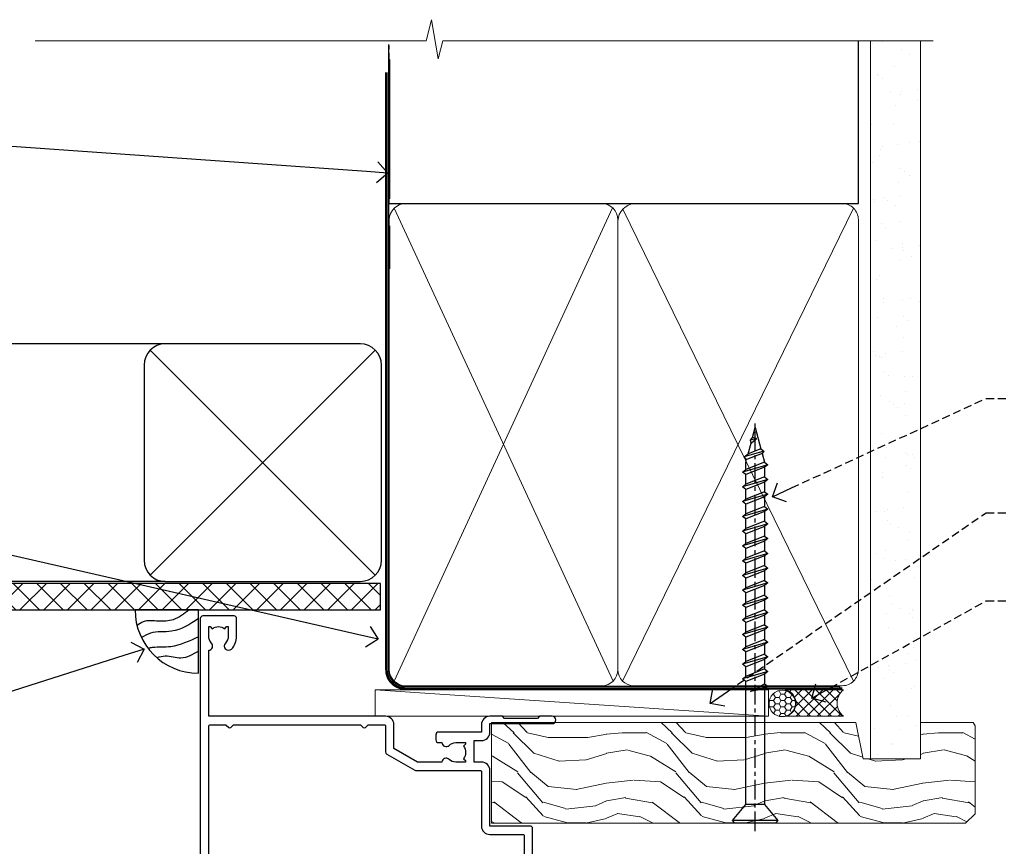
# Model space of a CAD drawing. Extents: x 0 to 210229, y -403 to 1146.
# Drawn here: x 7310 to 7497, y 989 to 1146 of the extents above; entities that cross this region are included whole.
import ezdxf
from ezdxf import colors
from ezdxf.entities.mleader import LeaderData, LeaderLine
from ezdxf.math import Vec2, Vec3

# ---------------------------------------------------------------- set-up
doc = ezdxf.new("R2010")
doc.units = 0
doc.header["$LTSCALE"] = 3
doc.header["$MEASUREMENT"] = 0
doc.linetypes.add('CENTER', pattern=[2, 1.25, -0.25, 0.25, -0.25])
doc.linetypes.add('DASHED', pattern=[0.75, 0.5, -0.25])
doc.layers.get('0').update_dxf_attribs({"linetype": 'CONTINUOUS'})
doc.layers.add('Aluminium Systems Ltd Joinery Detail', color=7, linetype='CONTINUOUS')
doc.layers.add('Aluminium Systems Ltd Notes', color=7, linetype='CONTINUOUS')
doc.styles.get("Standard").update_dxf_attribs({"font": 'arial.ttf'})

# ---------------------------------------------------------------- blocks, each defined once
blk = doc.blocks.new('_Open90')
at = {"color": 0, "linetype": 'ByBlock', "lineweight": -2}
for p, q in [((-0.5, 0.5), (0, 0)), ((0, 0), (-1, 0)), ((0, 0), (-0.5, -0.5))]:
    blk.add_line(p, q, dxfattribs=at)
blk = doc.blocks.new('Soffit Bead')
blk.add_lwpolyline([(0, -12), (0, 0), (-12, 0)])
blk.add_arc((0, 0), 12, 180, 270)
for points in [[(-1.752698155406733, 0), (-4.78175930300813, -1.867685612462083), (-7.585037737533639, -2.147847434211144), (-10.43144267686557, -2.255602179229754), (-11.62420584279062, -2.979570191222592)], [(0, -1.652435061540018), (-5.062087062184901, -4.065879061410669), (-9.094494902331007, -4.432244850941061), (-10.78713414310914, -5.257160543347709)], [(0, -5.124270169751981), (-5.234596452447477, -6.975253312190034), (-8.727912448022835, -7.14766081833659), (-9.478141574732035, -7.359676099484204), (-9.482641030421746, -7.363169878957706)], [(0, -7.807371565577341), (-3.297747559812706, -9.160306996407598), (-6.295307219849292, -8.773753832134389), (-7.847452039123027, -9.078408257708361)]]:
    blk.add_spline(points, degree=3)
blk = doc.blocks.new('Stucco Recessed CC Soffit Head Architectural')
h = blk.add_hatch()
h.set_pattern_fill('ANSI37', color=256)
h.set_pattern_definition([(45, (0.03626728954429836, -8.266495572621352), (-2.245064030267288, 2.245064030267288), []), (135, (0.03626728954429836, -8.266495572621352), (-2.245064030267288, -2.245064030267288), [])])
h.paths.add_polyline_path([(39.53798075615498, 2.443817961844616), (-74.46674002889688, 2.443817961844616), (-74.46674002889688, -2.556182038155384), (39.53798075615498, -2.556182038155384)])
for p, q in [((-1.287205750556723, 47.84814234615988), (-74.46674002889688, 47.84814234615988)), ((-4.115632875302907, 4.019715221413207), (38.54122137418946, 46.67656947090654)), ((38.54122137418946, 4.019715221413207), (-4.115632875302907, 46.67656947090654)), ((-1.287205750556723, 2.848142346159875), (-74.46674002889688, 2.848142346159875))]:
    blk.add_line(p, q)
blk.add_lwpolyline([(-5.287205750556723, 6.848142346159875, 0.414213562373095), (-1.287205750556723, 2.848142346159875), (35.71279424944328, 2.848142346159875, 0.414213562373095), (39.71279424944328, 6.848142346159875), (39.71279424944328, 43.84814234615988, 0.414213562373095), (35.71279424944328, 47.84814234615988), (-1.287205750556723, 47.84814234615988, 0.414213562373095), (-5.287205750556723, 43.84814234615988)], format="xyb", close=True)
blk.add_lwpolyline([(-74.46674002889688, -2.556182038155384), (39.53798075615498, -2.556182038155384), (39.53798075615498, 2.443817961844616), (-74.4667400288969, 2.443817961844616)])
at = {"layer": 'Aluminium Systems Ltd Joinery Detail'}
blk.add_line((41.31097714165026, 75.34690517341733), (41.31097714165026, 101.7504747742387), dxfattribs=at)
at = {"layer": 'Aluminium Systems Ltd Joinery Detail', "lineweight": 5}
blk.add_line((41.31097714164844, 62.10331724760545), (41.31097714164844, 70.2000658241559), dxfattribs=at)
at = {"layer": 'Aluminium Systems Ltd Joinery Detail', "color": 0}
blk.add_blockref('Soffit Bead', (4.999540723777045, -2.556182038155384), dxfattribs=at)
blk = doc.blocks.new('WS10G75Csk')
at = {"linetype": 'CENTER'}
blk.add_line((-3.552713678800501e-15, 1.5), (8.063310919100374e-14, -76.5), dxfattribs=at)
for p, q in [((-4.299999999999986, -0.5), (4.299999999999979, -0.5)), ((-1.750000000000004, -3.538971661115241), (1.749999999999996, -3.538971661115241)), ((-2.399999999999782, -25.95520833333329), (0.8749999999999964, -25.00000000000001)), ((-2.399999999999782, -28.75520833333327), (2.400000000000201, -27.35520833333327)), ((-1.750000000000259, -28.27054350069149), (1.750000000000139, -26.87054350069101)), ((-1.749999999999321, -29.23987316597536), (1.750000000000139, -27.83987316597526)), ((-1.750000000000259, -31.07054350069149), (1.750000000000139, -29.67054350069101)), ((-2.399999999999782, -31.55520833333327), (2.400000000000201, -30.15520833333326)), ((-1.74999999999935, -32.03987316597536), (1.750000000000139, -30.63987316597526)), ((-2.39999999999981, -34.35520833333325), (2.400000000000201, -32.95520833333325)), ((-1.750000000000259, -33.87054350069147), (1.750000000000139, -32.47054350069099)), ((-1.74999999999935, -34.83987316597534), (1.750000000000139, -33.43987316597524)), ((-1.750000000000089, -36.67054350069141), (1.750000000000309, -35.27054350069093)), ((-2.399999999999611, -37.15520833333319), (2.400000000000372, -35.75520833333319)), ((-1.749999999999179, -37.63987316597528), (1.750000000000309, -36.23987316597518)), ((-2.399999999999611, -39.95520833333318), (2.400000000000372, -38.55520833333317)), ((-1.750000000000089, -39.47054350069139), (1.750000000000309, -38.07054350069092)), ((-1.749999999999179, -40.43987316597526), (1.750000000000309, -39.03987316597517)), ((-1.749999999999918, -42.27054350069133), (1.75000000000048, -40.87054350069086)), ((-2.399999999999441, -42.75520833333312), (2.400000000000542, -41.35520833333311)), ((-1.74999999999898, -43.2398731659752), (1.75000000000048, -41.83987316597511)), ((-2.399999999999441, -45.55520833333311), (2.400000000000542, -44.15520833333311)), ((-1.749999999999918, -45.07054350069133), (1.75000000000048, -43.67054350069085)), ((-1.749999999999009, -46.0398731659752), (1.75000000000048, -44.6398731659751)), ((-1.749999999999918, -47.87054350069131), (1.75000000000048, -46.47054350069084)), ((-2.399999999999469, -48.3552083333331), (2.400000000000542, -46.95520833333309)), ((-1.749999999999009, -48.83987316597518), (1.75000000000048, -47.43987316597509)), ((-2.39999999999927, -51.15520833333304), (2.400000000000713, -49.75520833333303)), ((-1.749999999999748, -50.67054350069125), (1.75000000000065, -49.27054350069078)), ((-1.749999999998838, -51.63987316597512), (1.75000000000065, -50.23987316597503)), ((-1.749999999999748, -53.47054350069124), (1.75000000000065, -52.07054350069076)), ((-2.39999999999927, -53.95520833333302), (2.400000000000713, -52.55520833333301)), ((-1.749999999998838, -54.43987316597511), (1.75000000000065, -53.03987316597501)), ((-2.3999999999991, -56.75520833333294), (2.400000000000912, -55.35520833333294)), ((-1.749999999999549, -56.27054350069116), (1.750000000000849, -54.87054350069069)), ((-1.749999999998639, -57.23987316597503), (1.750000000000821, -55.83987316597494)), ((-1.749999999999577, -59.07054350069116), (1.750000000000821, -57.67054350069068)), ((-2.3999999999991, -59.55520833333294), (2.400000000000883, -58.15520833333294)), ((-1.749999999998639, -60.03987316597503), (1.750000000000821, -58.63987316597493)), ((-2.3999999999991, -62.35520833333293), (2.400000000000883, -60.95520833333292)), ((-1.749999999999577, -61.87054350069114), (1.750000000000821, -60.47054350069067)), ((-1.749999999998668, -62.83987316597501), (1.750000000000821, -61.43987316597492)), ((-1.749999999999378, -64.67054350069108), (1.750000000000991, -63.27054350069061)), ((-2.399999999998929, -65.15520833333287), (2.400000000001054, -63.75520833333286)), ((-1.749999999998469, -65.63987316597496), (1.750000000000991, -64.23987316597486)), ((-2.399999999998929, -67.95520833333285), (2.400000000001054, -66.55520833333284)), ((-1.749999999999378, -67.47054350069106), (1.750000000000991, -66.07054350069059)), ((-1.749999999998469, -68.43987316597494), (1.750000000000991, -67.03987316597484)), ((-1.313985900019194, -70.09613786069895), (1.629463898622472, -68.918757941242)), ((-1.668317768355625, -70.54180101577019), (2.077115195077166, -69.44938306810228)), ((-1.079397868451739, -70.9716323133562), (1.338553068846888, -70.00445193843652)), ((-0.2665186709056435, -72.93294294568062), (0.9009437932724573, -72.59243306029533))]:
    blk.add_line(p, q)
blk.add_lwpolyline([(-1.079397868451739, -70.9716323133562), (-1.668317768355625, -70.54180101577019), (-1.313985900019194, -70.09613786069895), (-1.749999999998497, -68.46891108675973), (-1.749999999998497, -68.43987316597473), (-2.39999999999856, -67.95520833333273), (-1.749999999998725, -67.47054350069067), (-1.749999999998668, -65.63987316597479), (-2.39999999999873, -65.15520833333281), (-1.749999999998895, -64.67054350069073), (-1.749999999998668, -62.83987316597479), (-2.39999999999873, -62.35520833333281), (-1.749999999998895, -61.87054350069074), (-1.749999999998838, -60.03987316597487), (-2.399999999998929, -59.55520833333289), (-1.749999999999094, -59.07054350069082), (-1.749999999998838, -57.23987316597488), (-2.399999999998929, -56.75520833333289), (-1.749999999999094, -56.27054350069082), (-1.749999999999009, -54.43987316597494), (-2.3999999999991, -53.95520833333296), (-1.749999999999265, -53.47054350069089), (-1.749999999999009, -51.63987316597496), (-2.3999999999991, -51.15520833333296), (-1.749999999999265, -50.6705435006909), (-1.749999999999208, -48.83987316597502), (-2.39999999999927, -48.35520833333304), (-1.749999999999435, -47.87054350069097), (-1.749999999999179, -46.03987316597503), (-2.39999999999927, -45.55520833333304), (-1.749999999999464, -45.07054350069097), (-1.749999999999378, -43.2398731659751), (-2.399999999999441, -42.75520833333312), (-1.749999999999634, -42.27054350069105), (-1.749999999999378, -40.43987316597511), (-2.399999999999441, -39.95520833333312), (-1.749999999999634, -39.47054350069105), (-1.749999999999577, -37.63987316597517), (-2.399999999999611, -37.15520833333319), (-1.749999999999805, -36.67054350069112), (-1.749999999999549, -34.83987316597518), (-2.399999999999611, -34.3552083333332), (-1.749999999999805, -33.87054350069113), (-1.749999999999748, -32.03987316597525), (-2.399999999999782, -31.55520833333327), (-1.749999999999975, -31.07054350069119), (-1.749999999999748, -29.23987316597525), (-2.399999999999782, -28.75520833333327), (-1.749999999999975, -28.2705435006912), (-1.749999999999719, -26.43987316597527), (-2.399999999999782, -25.95520833333329), (-1.749999999999975, -25.47054350069122), (-1.750000000000004, -3.538971661115241), (-4.299999999999986, -0.5), (-3.880450184411362, 0), (3.880450184411355, 0), (4.299999999999979, -0.5), (1.749999999999996, -3.538971661115241), (1.749999999999968, -26.87054350069107), (2.400000000000031, -27.35520833333332), (1.749999999999968, -27.83987316597531), (1.750000000000139, -29.67054350069101), (2.400000000000201, -30.15520833333326), (1.750000000000139, -30.63987316597525), (1.750000000000139, -32.47054350069099), (2.400000000000201, -32.95520833333325), (1.750000000000139, -33.43987316597524), (1.750000000000309, -35.27054350069094), (2.400000000000372, -35.75520833333319), (1.750000000000309, -36.23987316597518), (1.750000000000309, -38.07054350069092), (2.400000000000372, -38.55520833333317), (1.750000000000309, -39.03987316597516), (1.75000000000048, -40.87054350069086), (2.400000000000542, -41.35520833333311), (1.75000000000048, -41.83987316597511), (1.75000000000048, -43.67054350069084), (2.400000000000542, -44.15520833333309), (1.75000000000048, -44.63987316597508), (1.75000000000065, -46.47054350069079), (2.400000000000713, -46.95520833333303), (1.75000000000065, -47.43987316597503), (1.75000000000065, -49.27054350069076), (2.400000000000713, -49.75520833333302), (1.75000000000065, -50.23987316597501), (1.750000000000849, -52.07054350069072), (2.400000000000912, -52.55520833333296), (1.750000000000849, -53.03987316597495), (1.750000000000849, -54.87054350069069), (2.400000000000912, -55.35520833333294), (1.750000000000849, -55.83987316597494), (1.75000000000102, -57.67054350069064), (2.400000000001082, -58.15520833333288), (1.75000000000102, -58.63987316597488), (1.75000000000102, -60.47054350069061), (2.400000000001082, -60.95520833333286), (1.75000000000102, -61.43987316597484), (1.75000000000119, -63.27054350069055), (2.400000000001253, -63.7552083333328), (1.75000000000119, -64.2398731659748), (1.75000000000119, -66.07054350069053), (2.400000000001253, -66.55520833333279), (1.75000000000119, -67.03987316597478), (1.750000000001332, -68.46891108674984), (1.629463898622472, -68.918757941242), (2.077115195077166, -69.44938306810228), (1.338553068846888, -70.00445193843652), (0.7891405777295937, -72.05488726959922), (0.9009437932724573, -72.59243306029532), (0.4982297479540101, -73.14058126679373), (8.171241461241152e-14, -75.00000000000001)], close=True)
for points in [[(-1.749999999999975, -25.47054350069122), (0.874999999999968, -25.00000000000001), (-1.749999999999719, -26.43987316597527)], [(0.7891405777295937, -72.05488726959922), (-0.2665186709056435, -72.93294294568062), (0.4982297479540101, -73.14058126679373)]]:
    blk.add_lwpolyline(points)
blk = doc.blocks.new('Stucco Recessed CC Architectural Liner')
at = {"layer": 'Aluminium Systems Ltd Joinery Detail', "lineweight": 5}
h = blk.add_hatch(dxfattribs=at)
h.set_pattern_fill('HONEY', color=256, scale=0.2211125000000359, angle=360, style=0)
h.set_pattern_definition([(0, (-467.4951966491889, -268.020968400393), (1.053048281250171, 0.6079775633750983), [0.7020321875001139, -1.404064375000228]), (120, (-467.4951966491889, -268.020968400393), (-1.053048155438884, 0.6079777812866397), [0.7020321875001017, -1.404064375000203]), (59.99999999999994, (-467.4951966491889, -268.020968400393), (1.258112869470804e-07, 1.215955344661738), [-1.404064375000228, 0.7020321875001139])])
edge = h.paths.add_edge_path()
edge.add_arc((52.83475623939216, 2.930632996623899), 2.5, 180.0000000000001, 360.00000000000006, ccw=False)
edge.add_arc((52.83475623939216, 2.930632996623899), 2.5, 0, 180.0000000000001, ccw=False)
h = blk.add_hatch(dxfattribs=at)
h.set_pattern_fill('NET', color=256, scale=0.4422249999999999, angle=225, style=0)
h.set_pattern_definition([(315, (-1834.954448102441, 4373.742029692468), (-0.9928234407849511, -0.9928234407849515), []), (225, (-1834.954448102441, 4373.742029692468), (-0.9928234407849515, 0.9928234407849511), [])])
edge = h.paths.add_edge_path()
edge.add_line((64.43456022031728, 5.493939559484716), (53.69162340054049, 5.500494018391691))
edge.add_arc((52.85522487365483, 3.035632060506032), 2.602903564714436, 283.05461229937526, 431.25644836746125, ccw=False)
edge.add_line((53.4431679159095, 0.5), (64.47917578509782, 0.5))
edge.add_arc((66.38332191296081, 3.014180606623995), 3.153866927914105, 128.1626499734255, 232.8610770962096, ccw=False)
h = blk.add_hatch(dxfattribs=at)
h.set_pattern_fill('WOOD-3', color=256, scale=97.5, angle=30, style=0, pattern_type=2)
h.set_pattern_definition([(4.763599999999832, (491.3751157851939, -7171.838047056801), (-330.0000283895876, -29.9997459798375), [3.612479999999951, -357.6353699999959]), (348.6901, (494.9751157851933, -7171.538047056802), (120.0000225669286, -29.9999289648483), [4.58912999999999, -148.3814699999997]), (314.9999999999999, (499.4751157851933, -7172.438047056799), (-3.306523113702664e-14, -30.00000928346856), [3.39411, -39.03228]), (313.1523999999999, (501.8751157851939, -7174.838047056801), (420.0000850164654, -449.9999261252569), [6.579509999999999, -651.37185]), (347.0054000000001, (506.3751157851939, -7179.638047056804), (-270.0000230324819, 59.99992732735074), [4.002509999999999, -396.2474099999998]), (360, (510.2751157851944, -7180.538047056802), (29.99999999999997, -30.00000000000003), [7.5, -22.5]), (9.462299999999765, (517.7751157851944, -7180.538047056802), (-150.0000232108592, -29.99994417607295), [3.649649999999993, -178.8332099999998]), (5.710599999999713, (491.3751157851939, -7179.938047056799), (-269.9999827048756, -30.00003943998845), [3.014969999999958, -298.4813099999965]), (360, (494.3751157851939, -7179.638047056804), (29.99999999999997, -30.00000000000003), [4.5, -25.5]), (331.6992, (498.8751157851939, -7179.638047056804), (329.9998535928922, -180.0002662262795), [4.429439999999992, -438.5152499999991]), (307.8749999999999, (502.7751157851944, -7181.738047056799), (-120.0000559467582, 149.9999729816166), [6.841049999999986, -335.2115699999996]), (320.7106, (506.9751157851933, -7187.138047056804), (180.0000191874755, -149.9999889572949), [4.263809999999983, -422.1163199999984]), (353.6597999999999, (510.2751157851944, -7189.838047056801), (239.9999820781927, -30.00004736879107), [5.43324, -266.22831]), (11.88869999999988, (515.6751157851922, -7190.438047056799), (-419.9999190314803, -90.00031605746501), [5.82494999999993, -576.669689999991]), (6.709799999999706, (491.3751157851939, -7189.238047056799), (270.0000299325391, 29.99981643732056), [5.135159999999984, -508.382099999999]), (356.6335, (496.4751157851933, -7188.638047056804), (479.999979659061, -30.00032890063538), [5.10881999999993, -505.7727899999929]), (326.3098999999999, (501.5751157851928, -7188.938047056799), (-59.99998673313475, 30.00004003521583), [5.408339999999997, -102.75822]), (312.5103999999999, (506.0751157851928, -7191.938047056799), (299.9997215504041, -330.0002602161362), [4.883640000000001, -483.48096]), (345.0686, (509.3751157851939, -7195.538047056802), (330.0000160477658, -89.99990861934462), [4.657259999999933, -461.0679899999935]), (360, (513.8751157851939, -7196.738047056799), (29.99999999999997, -30.00000000000003), [3.6, -26.4]), (12.99459999999981, (517.4751157851933, -7196.738047056799), (270.0000230324819, 59.99992732735004), [4.002509999999988, -396.2474099999986]), (360, (500.6751157851922, -7166.738047056799), (29.99999999999997, -30.00000000000003), [0, -30]), (136.8475999999999, (504.8751157851939, -7171.238047056799), (449.9999261252561, -420.0000850164664), [6.579509999999987, -651.3718499999991]), (153.4348999999999, (500.0751157851928, -7196.738047056799), (-29.99997473822719, 30.00003928189145), [2.683289999999968, -64.39874999999898]), (171.8698999999998, (497.6751157851922, -7195.538047056802), (-179.9999932938336, 29.99998067446644), [4.242629999999988, -207.8893799999995]), (203.1985999999998, (493.4751157851933, -7194.938047056799), (-149.9999919200123, -60.00003975794547), [2.284739999999971, -226.1884499999971]), (333.4349, (504.8751157851939, -7171.238047056799), (29.9999747382272, -30.00003928189145), [3.354089999999999, -63.72794999999999]), (353.2901999999999, (507.8751157851939, -7172.738047056799), (-270.0000299325392, 29.99981643732125), [5.135160000000001, -508.3821000000002]), (10.12469999999981, (512.9751157851933, -7173.338047056801), (509.9999636894718, 90.00025765850859), [8.532869999999988, -844.7548799999987]), (10.30479999999971, (491.3751157851939, -7168.538047056802), (180.0000288254371, 29.99984626607953), [3.354089999999962, -332.0560799999968]), (344.4759, (494.6751157851922, -7167.938047056799), (-330.0000307388759, 89.99993332816857), [5.604449999999995, -554.8417799999994]), (317.1211, (500.0751157851928, -7169.438047056799), (-390.0000237882238, 359.9999925974296), [5.731499999999944, -567.4176899999928]), (325.3047999999999, (504.2751157851944, -7173.338047056801), (299.9998277696255, -210.000258287834), [4.743419999999994, -469.5982199999992]), (350.5377, (508.1751157851922, -7176.038047056802), (150.0000232108592, -29.99994417607323), [5.47448999999999, -177.0083999999997]), (6.581899999999838, (513.5751157851928, -7176.938047056799), (-510.0000431378999, -59.99960101098861), [7.851749999999981, -777.3233999999976]), (8.130099999999889, (491.3751157851939, -7176.038047056802), (-179.9999932938336, -29.99998067446629), [4.242629999999984, -207.8893799999993]), (348.6901, (495.5751157851928, -7175.438047056799), (120.0000225669286, -29.9999289648483), [4.58912999999999, -148.3814699999997]), (317.4895999999999, (500.0751157851928, -7176.338047056801), (-330.0002602161357, 299.9997215504046), [4.88364, -483.4809599999999]), (314.9999999999999, (503.6751157851922, -7179.638047056804), (-3.306523113702664e-14, -30.00000928346856), [5.51544, -36.91098]), (342.646, (507.5751157851928, -7183.538047056802), (-390.0000605729049, 119.999835067774), [5.028929999999925, -497.8627199999927]), (3.366499999999665, (512.3751157851939, -7185.038047056802), (-479.999979659061, -30.00032890063396), [5.108819999999978, -505.7727899999981]), (17.10269999999988, (517.4751157851933, -7184.738047056799), (300.0000519287099, 89.99986480290859), [4.080449999999997, -403.9636799999997]), (8.746199999999785, (491.3751157851939, -7183.538047056802), (209.9999800906905, 30.00012591172568), [3.945869999999954, -390.642509999994]), (345.0686, (495.2751157851944, -7182.938047056799), (330.0000160477658, -89.99990861934462), [4.657259999999933, -461.0679899999935]), (327.9946, (499.7751157851944, -7184.138047056804), (-149.9999683436264, 90.000033161331), [5.66039999999999, -277.3590599999995]), (310.1009, (504.5751157851928, -7187.138047056804), (-329.9999417935546, 390.0000578863894), [7.451849999999999, -737.7326999999999]), (344.0546, (509.3751157851939, -7192.838047056801), (-120.0000037995646, 29.99999667889151), [4.368060000000001, -214.03524]), (6.008999999999798, (513.5751157851928, -7194.038047056802), (299.9999925271812, 29.99997952445504), [5.731499999999953, -567.4176899999941]), (23.19859999999977, (519.2751157851944, -7193.438047056799), (149.9999919200123, 60.00003975794549), [2.284739999999997, -226.1884499999996]), (9.462299999999765, (491.3751157851939, -7192.538047056802), (-150.0000232108592, -29.99994417607295), [3.649649999999993, -178.8332099999998]), (349.9919999999998, (494.9751157851933, -7191.938047056799), (329.9999866372434, -60.00010416469986), [5.178809999999969, -512.7014999999961]), (322.5946, (500.0751157851928, -7192.838047056801), (389.9997739494009, -300.000298578452), [6.42026999999999, -635.6077499999994]), (330.9453999999999, (505.1751157851922, -7166.738047056799), (210.0000115370904, -120.0000008159787), [3.08868, -305.78022]), (349.2156999999999, (507.8751157851939, -7168.238047056799), (-479.999985110828, 90.00001649037998), [6.41327999999998, -634.913489999998]), (7.124999999999709, (514.1751157851922, -7169.438047056799), (-210.0000113953586, -29.99994845681877), [7.256039999999998, -234.6117])])
h.paths.add_polyline_path([(89.43595614589918, -18.01406915317057), (87.55661817506149, -19.78105676352425), (-2.281011514458612, -19.78105676352425), (-2.2810115144527, -0.6999980019936629), (66.80217638571463, -0.6999980019936629), (68.18406239081611, -7.573135174356139), (79.06123992329191, -7.573135174356139), (79.06123992329191, -0.6999980019936629), (88.99861467612169, -0.6999980019936629), (89.43595614589736, -1.327233581858309)])
blk.add_line((-24.29562078165532, 5.500494018389873), (50.22179113861989, 0.5), dxfattribs=at)
for points in [[(-24.29562078165532, 5.500494018389873), (50.22179113861171, 5.500494018389873), (50.22179113861989, 0.5), (-24.29562078165941, 0.5)], [(88.99861467612169, -0.6999980019936629), (79.06123992329191, -0.6999980019936629), (79.06123992329191, -7.573135174356139), (68.18406239081611, -7.573135174356139), (66.80217638571463, -0.6999980019936629), (-2.281011514455656, -0.6999980019936629), (-2.281011514455656, -19.78105676352425), (87.55661817506149, -19.78105676352425), (89.43595614589918, -18.01406915317057), (89.43595614589736, -1.327233581858309)]]:
    blk.add_lwpolyline(points, close=True, dxfattribs=at)
blk.add_lwpolyline([(53.41781729646277, 5.505638252503559), (64.43456022031728, 5.493939559484716, 0.4915106188759529), (64.47917578509782, 0.5), (53.4431679159095, 0.5, 0.8101017670941715)], format="xyb", close=True, dxfattribs=at)
at = {"layer": 'Aluminium Systems Ltd Joinery Detail', "lineweight": 5, "ltscale": 0.12}
blk.add_circle((52.83475623939216, 2.930632996623899), 2.5, dxfattribs=at)
at = {"layer": 'Aluminium Systems Ltd Joinery Detail', "rotation": 180}
blk.add_blockref('WS10G75Csk', (47.70825998877262, -19.78452526860929, -1), dxfattribs=at)
blk = doc.blocks.new('A910-22245')
blk.add_lwpolyline([(-1.045810407163117e-07, 71.9999999110637, -0.4142135623730951), (0.4999998954189593, 72.4999999110637), (3.499999895418959, 72.4999999110637, -0.4142135623730951), (3.999999895418959, 71.9999999110637), (3.999999895418959, 70.74999991106358, -0.9999999999999999), (2.999999895418959, 70.74999991106358), (2.999999895418959, 71.4999999110637), (1.499999895419414, 71.4999999110637), (1.499999895419414, 70.74999991106358, -0.2982166266987168), (1.199999895418777, 70.29174234156801), (1.199999895418777, 67.20825748055893, -0.2982166266986705), (1.499999895418959, 66.74999991106336), (1.499999895418959, 65.9999999110637), (2.999999895418959, 65.9999999110637), (2.999999895418959, 66.74999991106336, -0.9999999999999999), (3.999999895418959, 66.74999991106336), (3.999999895418959, 65.4999999110637, -0.4142135623730951), (3.499999895418959, 64.9999999110637), (1.599999895418868, 64.9999999110637), (1.599999895418868, 54.9999999110637), (10.12264962622879, 54.9999999110637, -0.2679491924312208), (10.29585470698606, 54.89999991106367), (10.87320497617605, 53.8999999110639, -0.5773502691899743), (10.69999989541923, 53.59999991106372), (9.39999989541905, 53.59999991106372), (9.39999989541905, 49.9999999110637), (20.09999989541887, 49.9999999110637), (20.09999989541887, 53.59999991106372), (18.79999989541869, 53.59999991106372, -0.5773502691899743), (18.62679481466187, 53.8999999110639), (19.20414508385186, 54.89999991106367, -0.2679491924312208), (19.37735016460913, 54.99999991106381), (22.39999989541905, 54.99999991106381, -0.414213562373095), (22.59999989541887, 54.79999991106376), (22.59999989541887, 51.59999991106372, -0.414213562373095), (22.39999989541905, 51.39999991106367), (21.49999989541896, 51.39999991106367), (21.49999989541896, 46.9999999110637), (49.49999989541896, 46.9999999110637), (49.49999989541896, 51.39999991106368), (48.59999989541887, 51.39999991106368, -0.414213562373095), (48.39999989541905, 51.59999991106373), (48.39999989541905, 54.79999991106376, -0.414213562373095), (48.59999989541887, 54.9999999110637), (51.62264962622879, 54.9999999110637, -0.2679491924312208), (51.79585470698606, 54.89999991106367), (52.37320497617605, 53.8999999110639, -0.5773502691899743), (52.19999989541923, 53.59999991106372), (50.89999989541905, 53.59999991106372), (50.89999989541905, 49.9999999110637), (61.59999989541887, 49.9999999110637), (61.59999989541887, 53.59999991106372), (60.29999989541869, 53.59999991106372, -0.5773502691899743), (60.12679481466187, 53.8999999110639), (60.70414508385186, 54.89999991106367, -0.2679491924312208), (60.87735016460913, 54.9999999110637), (62.49999989541896, 54.9999999110637, -0.4142135623730951), (62.99999989541896, 54.4999999110637), (62.99999989541896, 40.29999991106252, -0.4142135623731465), (62.49999989541896, 39.79999991106252), (54.8999998954186, 39.79999991106377), (54.8999998954186, 29.29999991106377, -0.4142135623730827), (53.29999989541869, 27.69999991106386), (51.89999989541815, 27.69999991106386), (51.89999989541815, 23.59999991106395), (53.29999989541869, 23.59999991106395, -0.4142135623730827), (54.8999998954186, 21.99999991106393), (54.8999998954186, 20.39999991106391), (66.69999989541924, 20.39999991106379, -0.9999999999999999), (66.69999989541924, 18.99999991106393), (64.29999989541915, 18.99999991106393), (63.89999989541906, 19.39999991106391), (57.69999989541969, 19.39999991106391), (57.29999989541824, 18.99999991106393), (54.89999989541815, 18.99999991106393, -0.414213562373095), (53.29999989541824, 20.59999991106395), (53.29999989541824, 21.99999991106393), (45.1499998954186, 21.99999991106393, -0.4142135623730951), (44.6499998954186, 22.49999991106393), (44.6499998954186, 23.4999999110637, -0.4142135623729998), (45.1499998954186, 23.9999999110637), (45.80426860409483, 23.99999991106154, -0.6408239254458331), (47.16037863415335, 24.52358481672275, 0.1952598447289741), (48.44999989542015, 23.99999991106154), (50.29999989542006, 23.99999991106154), (50.29999989542006, 24.29766559338407), (49.86718211519059, 24.66084283314161, 0.3639702342660909), (49.86718211519059, 27.0391569889813), (50.29999989542006, 27.40233422873883), (50.29999989542006, 27.69999991106136), (48.44999989541969, 27.69999991106136, 0.1952598447289398), (47.16037863415335, 27.17641500540106, -0.6408239254469575), (45.80426860409528, 27.69999991106386), (41.20333199509736, 27.69999991106363), (36.69999989541878, 25.09999991106395), (36.69999989541878, 20.59999991106395, -0.414213562373095), (35.09999989541888, 18.99999991106381), (1.599999895418872, 18.99999991106381), (1.599999895418875, 6.495731202387901, -0.6408239254462864), (2.123584801080085, 5.139621172329839, 0.1952598447289741), (1.599999895418875, 3.84999991106281), (1.599999895418875, 1.999999911062901), (1.897665577741407, 1.999999911062901), (2.26084281749894, 2.432817691292371, 0.3639702342660909), (4.639156973338629, 2.432817691292371), (5.002334213096162, 1.999999911062901), (5.299999895418694, 1.999999911062901), (5.299999895418694, 3.849999911063264, 0.1952598447289398), (4.776414989758393, 5.139621172329839, -0.9999999999997623), (5.923584801078903, 6.254969290180043, -0.195259844728797), (6.899999895419057, 3.84999991106281), (6.899999895419057, 0.4999999110636963, -0.4142135623730951), (6.399999895419057, -8.893630365491845e-08), (0.4999998954189664, -8.893630365491845e-08, -0.4142135623730951), (-1.045810336108843e-07, 0.4999999110636963)], format="xyb", close=True)
at = {"flags": 128}
blk.add_lwpolyline([(54.89999989541905, 41.39999991106368), (61.19999989541905, 41.39999991106401, 0.4142135623730797), (61.39999989541905, 41.59999991106401), (61.39999989541905, 48.19999991106357, 0.414213562373095), (61.19999989541905, 48.39999991106357), (51.29999989541887, 48.39999991106357, 0.414213562373095), (51.09999989541887, 48.19999991106357), (51.09999989541887, 46.9999999110637, -0.414213562373095), (49.49999989541941, 45.39999991106368), (21.49999989541941, 45.39999991106367, -0.414213562373095), (19.89999989541905, 46.9999999110637), (19.89999989541905, 48.19999991106356, 0.414213562373095), (19.69999989541905, 48.39999991106356), (9.39999989541905, 48.39999991106356, -0.4142135623730956), (7.799999895419596, 49.9999999110637), (7.799999895419596, 53.19999991106356, 0.414213562373095), (7.599999895419596, 53.39999991106356), (1.799999895418868, 53.39999991106356, 0.414213562373095), (1.599999895418868, 53.19999991106356), (1.599999895418868, 46.7774811611396, 0.3394542588635005), (1.74823608639845, 46.58429599588176), (2.866468465714597, 46.2846665328942, -0.9999999999999997), (2.633531325122412, 45.41533328923365), (1.851763704439369, 45.62480729186446, 0.4931454260312985), (1.599999895418868, 45.43162212660664), (1.599999895418872, 20.79999991106372, 0.4142135623731052), (1.799999895418878, 20.59999991106373), (4.792893114232211, 20.59999991106383, 0.198912367379649), (4.934314470469513, 20.65857855482652), (5.387867861062826, 21.11213194541983, -0.414213562373095), (5.812131929774917, 21.11213194541983), (6.265685320368227, 20.65857855482652, 0.1989123673796568), (6.407106676605535, 20.59999991106383), (30.29289311423212, 20.59999991106372, 0.1989123673796664), (30.43431447046943, 20.65857855482642), (30.88786786106283, 21.11213194541983, -0.414213562373095), (31.31213192977492, 21.11213194541983), (31.76568532036823, 20.65857855482652, 0.198912367379649), (31.90710667660553, 20.59999991106383), (34.89999989541887, 20.59999991106373, 0.4142135623731052), (35.09999989541888, 20.79999991106373), (35.09999989541888, 25.73508520716905, -0.2679491924310169), (35.34999989541888, 26.1680979090612), (40.65858788342432, 29.2330126129558, -0.131652497587496), (40.90858788342432, 29.29999991106376), (53.09999989541868, 29.29999991106377, 0.4142135623730949), (53.29999989541869, 29.49999991106377), (53.29999989541869, 39.79999991106377, -0.414213562373095)], format="xyb", close=True, dxfattribs=at)
blk = doc.blocks.new('Architectural Hinged Door Open In Head')
at = {"layer": 'Aluminium Systems Ltd Joinery Detail', "xscale": -1, "rotation": 180}
blk.add_blockref('A910-22245', (-119.9999989999824, 20.19999803326846), dxfattribs=at)
blk = doc.blocks.new('90mm Framing Head CC')
at = {"layer": 'Aluminium Systems Ltd Joinery Detail'}
h = blk.add_hatch(dxfattribs=at)
h.set_pattern_fill('AR-SAND', color=256, scale=0.15)
h.set_pattern_definition([(37.50000000000001, (2.449999999999591, 4.547473508864641e-13), (-0.2400046943976069, 7.341198559940135), [0, -5.791200000000001, 0, -6.476999999999999, 0, -6.191249999999999]), (7.499999999999991, (2.449999999999591, 4.547473508864641e-13), (6.74284924707004, 10.75237650852531), [0, -3.124199999999993, 0, -5.219699999999984, 0, -2.000249999999992]), (327.5, (-2.236300000000483, 4.547473508864641e-13), (11.86488555362187, 0.02155777017818536), [0, -1.905, 0, -6.858, 0, -8.9535]), (317.5, (-2.236300000000483, 4.547473508864641e-13), (11.45334678708446, 3.343939848858243), [0, -0.9524999999999999, 0, -4.495799999999999, 0, -5.1435])])
h.paths.add_polyline_path([(121.4031284965058, 0.02583214757896712), (111.9031391138483, 0.02583214757896712), (111.9031391138489, -136.0727572585524), (121.4031284965064, -136.0727572585524)])
for p, q in [((109.6029264280378, -30.84630626091848), (109.6029264280377, 0.02583214757896712)), ((20.69822482396978, -30.84630626091848), (109.6029264280374, -30.84630626091848))]:
    blk.add_line(p, q, dxfattribs=at)
at = {"layer": 'Aluminium Systems Ltd Joinery Detail', "linetype": 'DASHED'}
blk.add_line((20.69652482397345, -30.84630626091848), (20.69652482397333, -0.8867668696379951), dxfattribs=at)
at = {"layer": 'Aluminium Systems Ltd Joinery Detail', "lineweight": 5}
for p, q in [((21.58649455334864, -121.3210234756075), (63.03378940627306, -31.64139746703268)), ((21.58649455334864, -31.73627599029487), (63.13305589663321, -121.3210234756093)), ((64.91469535538079, -121.3210234756075), (108.7129566986624, -31.7362759902926)), ((64.94628086648902, -31.91034798452665), (108.7129566986624, -121.3210234756075))]:
    blk.add_line(p, q, dxfattribs=at)
at = {"layer": 'Aluminium Systems Ltd Joinery Detail', "linetype": 'Continuous', "lineweight": 5, "ltscale": 0.12}
blk.add_lwpolyline([(123.7774480272294, 0.02583214757896712), (30.86886763175949, 0.02583214757896712), (29.96515722327399, -3.40807157145764), (28.69856395990587, 4.009953336304079), (27.6612007653946, 0.02583214757896712), (-46.43420940681017, 0.02583214757896712)], dxfattribs=at)
at = {"layer": 'Aluminium Systems Ltd Joinery Detail', "lineweight": 5, "elevation": 1.000000000000014}
blk.add_lwpolyline([(111.9031391138483, 0.02583214757896712), (111.9031391138489, -136.0727572585524), (121.4031284965064, -136.0727572585524), (121.4031284965058, 0.02583214757896712)], dxfattribs=at)
at = {"layer": 'Aluminium Systems Ltd Joinery Detail', "linetype": 'DASHED', "lineweight": 5, "ltscale": 0.01, "const_width": 0.25, "elevation": 0.25}
blk.add_lwpolyline([(20.55691611105067, -0.6492947567808187), (20.55788801660631, -119.1727045615444, 0.4175702237706115), (23.70880208207407, -122.356882687076), (106.1251062361572, -122.3489375219865, 0.8591327104487766), (106.2623671864982, -122.6890317951252, 0.00905533045714731)], format="xyb", dxfattribs=at)
at = {"layer": 'Aluminium Systems Ltd Joinery Detail', "linetype": 'CENTER', "lineweight": 5, "ltscale": 3, "const_width": 0.5, "elevation": 0.5}
blk.add_lwpolyline([(20.15780193081082, -5.986168119530248), (20.15833064616336, -119.172446484848, 0.4209157528546889), (23.72221877258235, -122.7415674667586), (106.5643797079018, -122.7415674667586)], format="xyb", dxfattribs=at)
at = {"layer": 'Aluminium Systems Ltd Joinery Detail', "lineweight": 5}
blk.add_lwpolyline([(20.69652482397339, -117.0641538557225), (20.69652482397339, -33.88485298105434, -0.4142135623730941), (23.73507154410834, -30.84630626091848), (60.98447890587283, -30.84630626091848, -0.4142135623730958), (64.02302562600869, -33.88485298105434), (64.02302562600869, -117.0641538557225), (64.02302562600823, -119.172446484848, -0.4142135623730958), (60.98447890587283, -122.2109932049839), (23.73507154410834, -122.2109932049839, -0.4142135623730941), (20.69652482397294, -119.172446484848)], format="xyb", close=True, dxfattribs=at)
for points in [[(109.6029264280379, -117.2724391957231), (109.6029264280378, -33.88485298105297, 0.4142135623732923), (106.564379707902, -30.84630626091848), (67.06327234614048, -30.84630626091848, 0.3681854241386793), (64.02472562600553, -34.09313832105408), (64.02472562600553, -117.2724391957231)], [(109.6029264280379, -35.99314561017991), (109.6029264280379, -119.172446484848, -0.4142135623730958), (106.5643797079025, -122.2109932049839), (67.06327234614093, -122.2109932049839, -0.4142135623730941), (64.02472562600553, -119.172446484848), (64.02472562600553, -35.993145610179)]]:
    blk.add_lwpolyline(points, format="xyb", dxfattribs=at)
blk = doc.blocks.new('Stucco Recessed CC Soffit Head Text Architectural')
at = {"layer": 'Aluminium Systems Ltd Notes', "color": 3, "lineweight": 5, "ltscale": 0.12}
ml = blk.add_multileader_mtext('Standard', dxfattribs=at)
ml.set_content('BUILDING WRAP', color=3)
ml.set_leader_properties(color=8)
ml.set_arrow_properties(name='OPEN90')
ml.build(insert=Vec2(0, 0))
ml.multileader.update_dxf_attribs({"text_left_attachment_type": 2, "text_right_attachment_type": 2})
ctx = ml.context
ctx.base_point, ctx.plane_origin = Vec3(-302.0456885813426, 158.2990140825641), Vec3(-133.3898119270405, 117.7821582188008)
ctx.left_attachment, ctx.right_attachment, ctx.text_align_type = 2, 2, 2
notes = []
notes.append((ctx, [(0, (1, 1, 0), (-247.6969567822723, 158.2990140825641), (-1, 0), 6.291433026901132, [(0, [(-125.814138605502, 149.6950225769651)], 0, [])])]))
ctx.mtext.insert, ctx.mtext.width, ctx.mtext.alignment, ctx.mtext.line_spacing_style, ctx.mtext.flow_direction = Vec3(-255.9883898091734, 160.9656807492283), 46.35746150935847, 3, 2, 5
ml = blk.add_multileader_mtext('Standard', dxfattribs=at)
ml.set_content('FLEXI FLASHING TAPE', color=3)
ml.set_leader_properties(color=8)
ml.set_arrow_properties(name='OPEN90')
ml.build(insert=Vec2(0, 0))
ml.multileader.update_dxf_attribs({"text_left_attachment_type": 2, "text_right_attachment_type": 2})
ctx = ml.context
ctx.base_point, ctx.plane_origin = Vec3(-285.1261797136755, 88.85323049190629), Vec3(-194.0799547134864, -20.49256136080294)
ctx.left_attachment, ctx.right_attachment, ctx.text_align_type = 2, 2, 2
notes.append((ctx, [(0, (1, 1, 0), (-247.6969567822723, 88.85323049190629), (-1, 0), 6.291433026901132, [(0, [(-127.6403597214774, 61.3534872746859)], 0, [])])]))
ctx.mtext.insert, ctx.mtext.width, ctx.mtext.alignment, ctx.mtext.line_spacing_style, ctx.mtext.flow_direction = Vec3(-255.9883898091737, 98.18656382523841), 41.67696359775891, 3, 2, 5
ml = blk.add_multileader_mtext('Standard', dxfattribs=at)
ml.set_content('SOFFIT LINING', color=3)
ml.set_leader_properties(color=8)
ml.set_arrow_properties(name='OPEN90')
ml.build(insert=Vec2(0, 0))
ml.multileader.update_dxf_attribs({"text_left_attachment_type": 2, "text_right_attachment_type": 2})
ctx = ml.context
ctx.base_point, ctx.plane_origin = Vec3(-297.4372301911653, 53.13290337039507), Vec3(-198.2565157634492, -24.72461755692711)
ctx.left_attachment, ctx.right_attachment, ctx.text_align_type = 2, 2, 2
notes.append((ctx, [(0, (1, 1, 0), (-247.9688213228255, 53.13290337039507), (-1, 0), 6.019568486347907, [(0, [(-229.5441571359968, 66.21180278533575)], 0, [])])]))
ctx.mtext.insert, ctx.mtext.width, ctx.mtext.alignment, ctx.mtext.line_spacing_style, ctx.mtext.flow_direction = Vec3(-255.9883898091734, 55.79957003705931), 41.67696359775891, 3, 2, 5
ml = blk.add_multileader_mtext('Standard', dxfattribs=at)
ml.set_content('HEAD FINISHING BEAD', color=3)
ml.set_leader_properties(color=8)
ml.set_arrow_properties(name='OPEN90')
ml.build(insert=Vec2(0, 0))
ml.multileader.update_dxf_attribs({"text_left_attachment_type": 2, "text_right_attachment_type": 2})
ctx = ml.context
ctx.base_point, ctx.plane_origin = Vec3(-285.7036377057976, 35.39510086987502), Vec3(-206.242638510713, -42.46242005744352)
ctx.left_attachment, ctx.right_attachment, ctx.text_align_type = 2, 2, 2
notes.append((ctx, [(0, (1, 1, 0), (-247.9688213228255, 35.39510086987502), (-1, 0), 6.291433026901132, [(0, [(-171.9936898691994, 59.48659002430577)], 0, [])])]))
ctx.mtext.insert, ctx.mtext.width, ctx.mtext.alignment, ctx.mtext.line_spacing_style, ctx.mtext.flow_direction = Vec3(-256.260254349726, 44.72843420320714), 41.67696359775891, 3, 2, 5
for ctx, leaders in notes:
    for number, flags, end, landing, length, lines in leaders:
        leader = LeaderData()
        leader.index, (leader.has_last_leader_line, leader.has_dogleg_vector, leader.attachment_direction) = number, flags
        leader.last_leader_point, leader.dogleg_vector, leader.dogleg_length = Vec3(end), Vec3(landing), length
        for number, points, colour, breaks in lines:
            line = LeaderLine()
            line.index, line.vertices, line.color, line.breaks = number, Vec3.list(points), colors.encode_raw_color(colour), breaks
            leader.lines.append(line)
        ctx.leaders.append(leader)
blk = doc.blocks.new('Liner Head Text Architectural')
at = {"layer": 'Aluminium Systems Ltd Notes', "color": 3, "lineweight": 5, "ltscale": 0.12}
ml = blk.add_multileader_mtext('Standard', dxfattribs=at)
ml.set_content('FIXINGS 150 FROM CORNERS AND 450 CENTRES', color=3)
ml.set_leader_properties(color=8)
ml.set_arrow_properties(name='OPEN90')
ml.build(insert=Vec2(0, 0))
ml.multileader.update_dxf_attribs({"text_left_attachment_type": 2, "text_right_attachment_type": 2})
ctx = ml.context
ctx.base_point, ctx.plane_origin = Vec3(14.19518965898476, 72.99658405795572, -1.000000000000014), Vec3(-210.3718602345575, -58.0415211225004, -1.000000000000014)
ctx.left_attachment, ctx.right_attachment = 2, 2
notes = []
notes.append((ctx, [(0, (1, 1, 0), (9.730354156774865, 72.99658405795572, -1.000000000000014), (1, 0), 4.464835502209894, [(0, [(-30.7742712718582, 54.38472543850003, -1.000000000000014)], 0, [])])]))
ctx.mtext.insert, ctx.mtext.width, ctx.mtext.line_spacing_style, ctx.mtext.flow_direction = Vec3(16.19518965898487, 82.3299173912892, -1.000000000000014), 55.16606061165112, 2, 5
ml = blk.add_multileader_mtext('Standard', dxfattribs=at)
ml.set_content('TEMPORARY FLAT PACKERS REMOVED FROM HEAD AFTER FIXING', color=3)
ml.set_leader_properties(color=8)
ml.set_arrow_properties(name='OPEN90')
ml.build(insert=Vec2(0, 0))
ml.multileader.update_dxf_attribs({"text_left_attachment_type": 2, "text_right_attachment_type": 2})
ctx = ml.context
ctx.base_point, ctx.plane_origin = Vec3(14.19518965898476, 51.35635006022221, -1.000000000000014), Vec3(-133.2863188025362, 168.9020168785873, -1.000000000000014)
ctx.left_attachment, ctx.right_attachment = 2, 2
notes.append((ctx, [(0, (1, 1, 0), (9.730354156774865, 51.35635006022221, -1.000000000000014), (1, 0), 4.464835502209894, [(0, [(-42.57162787507013, 15.21955316024923, -1.000000000000014)], 0, [])])]))
ctx.mtext.insert, ctx.mtext.width, ctx.mtext.defined_height, ctx.mtext.line_spacing_style, ctx.mtext.flow_direction = Vec3(16.19518965898476, 60.68968339355554, -1.000000000000014), 101.6537517503709, 9.448686068864237, 2, 5
ml = blk.add_multileader_mtext('Standard', dxfattribs=at)
ml.set_content('WATER RESISTANT\\PAIRSEAL ON PEF ROD', color=3)
ml.set_leader_properties(color=8)
ml.set_arrow_properties(name='OPEN90')
ml.build(insert=Vec2(0, 0))
ml.multileader.update_dxf_attribs({"text_left_attachment_type": 2, "text_right_attachment_type": 2})
ctx = ml.context
ctx.base_point, ctx.plane_origin = Vec3(14.19518965898476, 34.64665442085879, -1.000000000000014), Vec3(-144.9782377858878, 3.254790904285983, -1.000000000000014)
ctx.left_attachment, ctx.right_attachment = 2, 2
notes.append((ctx, [(0, (1, 1, 0), (9.730354156774865, 34.64665442085879, -1.000000000000014), (1, 0), 4.464835502209894, [(0, [(-23.3218422455252, 16.19505848051904, -1.000000000000014)], 0, [])])]))
ctx.mtext.insert, ctx.mtext.width, ctx.mtext.line_spacing_style, ctx.mtext.flow_direction = Vec3(16.19518965898465, 40.64665442085879, -1.000000000000014), 79.86544210516695, 2, 5
for ctx, leaders in notes:
    for number, flags, end, landing, length, lines in leaders:
        leader = LeaderData()
        leader.index, (leader.has_last_leader_line, leader.has_dogleg_vector, leader.attachment_direction) = number, flags
        leader.last_leader_point, leader.dogleg_vector, leader.dogleg_length = Vec3(end), Vec3(landing), length
        for number, points, colour, breaks in lines:
            line = LeaderLine()
            line.index, line.vertices, line.color, line.breaks = number, Vec3.list(points), colors.encode_raw_color(colour), breaks
            leader.lines.append(line)
        ctx.leaders.append(leader)

msp = doc.modelspace()

# ---------------------------------------------------------------- block references
at = {"layer": 'Aluminium Systems Ltd Joinery Detail', "color": 0, "linetype": 'DASHED', "transparency": 33554687}
msp.add_blockref('90mm Framing Head CC', (7359.662381100879, 1141.665677675355), dxfattribs=at)
at = {"layer": 'Aluminium Systems Ltd Joinery Detail', "transparency": 33554687}
for name, p in [('Stucco Recessed CC Soffit Head Architectural', (7339.159480151113, 1036.385065258233)), ('Stucco Recessed CC Architectural Liner', (7402.004269674093, 1013.166055591151, 1.000000000000014)), ('Architectural Hinged Door Open In Head', (7464.523257159626, 1012.466057589158, 1.000000000000015))]:
    msp.add_blockref(name, p, dxfattribs=at)
at = {"layer": 'Aluminium Systems Ltd Notes', "transparency": 33554687}
msp.add_blockref('Stucco Recessed CC Soffit Head Text Architectural', (7505.868202458765, 966.9016650381163), dxfattribs=at)
at = {"layer": 'Aluminium Systems Ltd Notes', "linetype": 'DASHED', "transparency": 33554687}
msp.add_blockref('Liner Head Text Architectural', (7483.75967158974, 1000.889507802287, 1), dxfattribs=at)

doc.saveas('drawing.dxf')
